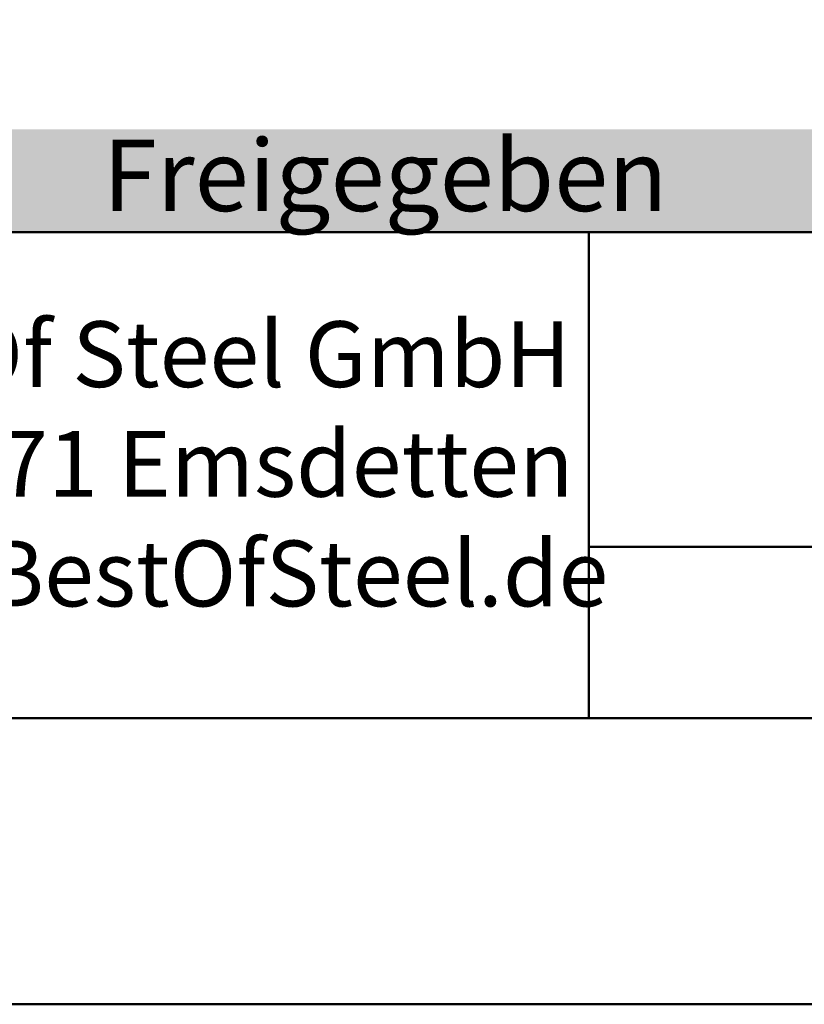
# Model space of a CAD drawing. Units: millimetres. Extents: x -210 to 1890, y -848 to 743.
# Drawn here: x 628 to 696, y -742 to -656 of the extents above; entities that cross this region are included whole.
import ezdxf
from ezdxf.enums import TextEntityAlignment as Align

# ---------------------------------------------------------------- set-up
doc = ezdxf.new("R2010")
doc.units = ezdxf.units.MM
doc.layers.add('AM_0', color=7, linetype='Continuous', lineweight=50)
doc.layers.add('AM_BOR', color=7, linetype='Continuous', lineweight=50)
doc.layers.add('AM_12', color=7, linetype='Continuous', lineweight=50, plot=False)
doc.styles.get("Standard").update_dxf_attribs({"font": 'isocp.shx'})

# ---------------------------------------------------------------- blocks, each defined once
blk = doc.blocks.new('DIN_A3_BOS')
at = {"layer": 'AM_12'}
blk.add_lwpolyline([(0, 0), (420, 0), (420, 297), (0, 297)], close=True, dxfattribs=at)
at = {"layer": 'AM_BOR'}
blk.add_lwpolyline([(20, 10), (410, 10), (410, 287), (20, 287)], close=True, dxfattribs=at)
blk = doc.blocks.new('TITLE_BOS')
at = {"layer": 'AM_BOR'}
for p, q in [((0, 17), (-110, 17)), ((-55, 0), (-55, 17)), ((-55, 6), (0, 6))]:
    blk.add_line(p, q, dxfattribs=at)
blk.add_lwpolyline([(-180, 0), (0, 0), (0, 44.76)], dxfattribs=at)
at = {"layer": 'AM_BOR', "insert": (-86.78, 13.883), "char_height": 2.3, "attachment_point": 1}
blk.add_mtext_dynamic_manual_height_columns('{\\W3.58535; }Best Of Steel GmbH\\P{\\W3.790045; }D-48271 Emsdetten\\P{\\W3.21035; }www.BestOfSteel.de', width=33.05279, gutter_width=12.5, heights=[10.861], dxfattribs=at)
at = {"layer": 'AM_BOR'}
for tag, p, height in [('GEN-TITLE-DES1', (-108.62, 40.592), 3.645), ('GEN-TITLE-NAME', (-161.075, 38.817), 2), ('GEN-TITLE-DES2', (-108.496, 34.999), 3.645), ('NAME-PRUEFER', (-161.075, 34.596), 2), ('GEN-TITLE-DES2-ENG', (-108.62, 30.374), 3), ('GEN-TITLE-DWG', (-71.929, 25.566), 2.5), ('DOC_REVISION', (-30.944, 26.09), 2), ('BAANNR.', (-71.886, 21.393), 2.5), ('PART_REVISION', (-30.944, 21.997), 2), ('GEN-TITLE-SCA', (-21.982, 21.546), 2.5), ('CDN_STATUS', (-71.987, 17.737), 2.5)]:
    blk.add_attdef(tag, p, '', height=height, dxfattribs=at)
for tag, p in [('GEN-TITLE-DAT', (-119.596, 38.827)), ('DATUM-PRUEFER', (-119.596, 34.529))]:
    blk.add_attdef(tag, text='', height=2, dxfattribs=at).set_placement(p, align=Align.CENTER)

msp = doc.modelspace()

# ---------------------------------------------------------------- hatches: boundary and pattern name
at = {"layer": 'AM_0'}
msp.add_hatch(color=256, dxfattribs=at).paths.add_polyline_path([(757.5, -666), (540, -666), (540, -675), (757.5, -675)])

# ---------------------------------------------------------------- block references
at = {"layer": 'AM_0', "lineweight": 0, "xscale": 2.5, "yscale": 2.5, "zscale": 2.5}
msp.add_blockref('DIN_A3_BOS', (-210, -742.5), dxfattribs=at)
at = {"layer": 'AM_0', "lineweight": 0}
ref = msp.add_blockref('TITLE_BOS', (815, -717.5), dxfattribs=dict(at, xscale=2.5, yscale=2.5, zscale=2.5))
ref.add_attrib('CDN_STATUS', 'Freigegeben', (635.032, -673.157), dxfattribs={"layer": 'AM_BOR', "height": 6.25})

doc.saveas('drawing.dxf')
